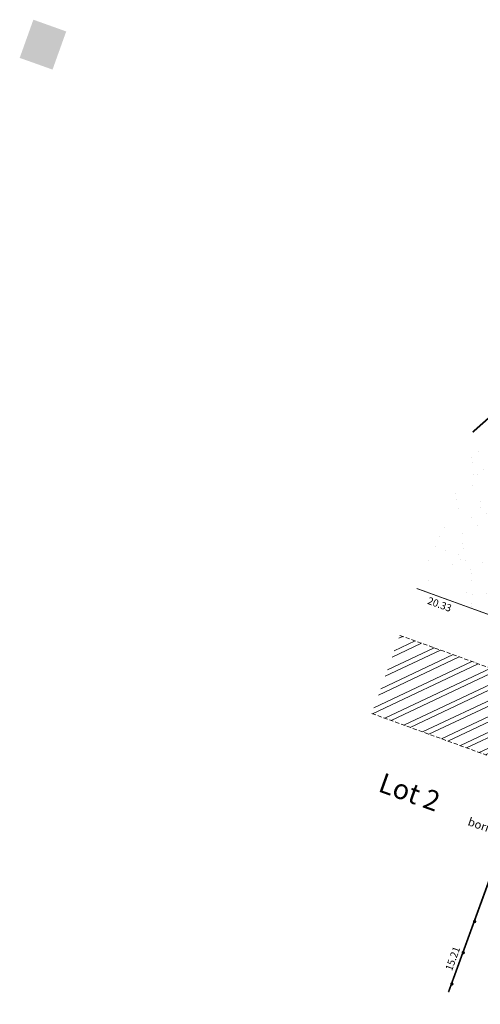
# Model space of a CAD drawing. Units: metres. Extents: x 1405209 to 1405596, y 5222336 to 5222473.
# Drawn here: x 1405209 to 1405236, y 5222414 to 5222473 of the extents above; entities that cross this region are included whole.
import ezdxf
from ezdxf.enums import TextEntityAlignment as Align

# ---------------------------------------------------------------- set-up
doc = ezdxf.new("R2010")
doc.units = ezdxf.units.M
doc.header["$LTSCALE"] = 2
doc.linetypes.add('CACHE2', pattern=[0.1875, 0.125, -0.0625])
doc.linetypes.add('FANTOME2', pattern=[1.25, 0.625, -0.125, 0.125, -0.125, 0.125, -0.125])
doc.layers.get('0').update_dxf_attribs({"lineweight": 9})
for name, color, linetype, lineweight in [('_CLOTURE', 7, 'Continuous', 9), ('Bornage TXT', 1, 'Continuous', 9), ('CADASTRE', 36, 'FANTOME2', 9), ('Compo-bordure-T1-CS1', 7, 'Continuous', 9), ('Compo-hachure-enrobés', 7, 'Continuous', 35), ('Compo-hachures-herbe', 76, 'Continuous', 35), ('Compo-lots', 168, 'Continuous', 9), ('Compo-lots-cotation', 168, 'Continuous', 9), ('Compo-lots-numéros', 168, 'Continuous', 9), ('Compo-réglementaire-bande implantation', 1, 'CACHE2', 9)]:
    doc.layers.add(name, color=color, linetype=linetype, lineweight=lineweight)
doc.styles.add('Arial', font='arial.ttf', dxfattribs={"height": 0.2})
doc.styles.add('Arial 1.0', font='arial.ttf', dxfattribs={"width": 0.99, "height": 0.2})
doc.styles.add('Arial 1.5', font='arial.ttf', dxfattribs={"width": 0.99, "height": 0.3})

# ---------------------------------------------------------------- blocks, each defined once
blk = doc.blocks.new('GeoRond')
at = {"const_width": 0.499}
blk.add_lwpolyline([(-0.2505, 0, 1), (0.2505, 0, 1)], format="xyb", close=True, dxfattribs=at)

msp = doc.modelspace()

# ---------------------------------------------------------------- hatches: boundary and pattern name
at = {"transparency": 33554610}
h = msp.add_hatch(color=131, dxfattribs=at)
h.dxf.hatch_style = 1
h.paths.add_polyline_path([(1405208.636, 5222470.64), (1405209.46, 5222472.94), (1405211.437, 5222472.232), (1405210.614, 5222469.935)])
at = {"layer": 'Compo-hachure-enrobés'}
h = msp.add_hatch(dxfattribs=at)
h.set_pattern_fill('ALEA', color=256, scale=0.3, angle=47.20528)
h.set_pattern_definition([(359.20527806, (-438134.7784, 5390328.0917), (1.8430694487, 3.092425423), [0, -2.25]), (114.20527806, (-438135.2748, 5390327.938), (-2.1055786464, -2.920023725), [0, -3.75]), (200.20527806, (-438135.2748, 5390327.938), (2.7660329523, -2.304140121), [0, -3]), (227.20527806, (-438134.8935, 5390327.585), (3.5106111316, -0.797251198), [0, -3]), (121.20527806, (-438135.7975, 5390326.991), (-1.7340226083, -3.154863798), [0, -3]), (333.20527806, (-438135.7975, 5390326.991), (3.0121699265, 1.971505091), [0, -3]), (99.20527806, (-438133.812, 5390327.6058), (-2.789590546, -2.2755624746), [0, -3.75]), (347.20527806, (-438135.3372, 5390329.018), (2.4457453577, 2.6416528226), [0, -3]), (222.20527806, (-438135.3372, 5390329.018), (3.427767176, -1.100187337), [0, -3]), (161.20527806, (-438135.4522, 5390328.511), (-2.708475219, -2.371531568), [0, -1.5]), (295.20527806, (-438134.3084, 5390327.452), (3.5874020267, -0.3009097684), [0, -1.86])])
edge = h.paths.add_edge_path()
edge.add_line((1405235.909, 5222448.097), (1405232.538, 5222438.687))
edge.add_line((1405232.538, 5222438.687), (1405236.795, 5222437.143))
edge.add_line((1405236.795, 5222437.143), (1405239.258, 5222444.015))
edge.add_arc((1405243.965, 5222442.329), 5, 158.25664, 160.28441, ccw=False)
edge.add_arc((1405243.965, 5222442.329), 5, 70.28441, 158.2561, ccw=False)
edge.add_line((1405245.652, 5222447.035), (1405246.123, 5222446.867))
edge.add_line((1405246.123, 5222446.867), (1405245.954, 5222446.396))
edge.add_line((1405245.954, 5222446.396), (1405248.776, 5222445.385))
edge.add_line((1405248.776, 5222445.385), (1405248.945, 5222445.855))
edge.add_line((1405248.945, 5222445.855), (1405260.239, 5222441.808))
edge.add_line((1405260.239, 5222441.808), (1405260.07, 5222441.337))
edge.add_line((1405260.07, 5222441.337), (1405271.367, 5222437.289))
edge.add_line((1405271.367, 5222437.289), (1405271.536, 5222437.76))
edge.add_line((1405271.536, 5222437.76), (1405273.159, 5222437.178))
edge.add_line((1405273.159, 5222437.178), (1405274.812, 5222441.79))
edge.add_line((1405274.812, 5222441.79), (1405269.926, 5222443.541))
edge.add_line((1405269.926, 5222443.541), (1405270.128, 5222444.107))
edge.add_line((1405270.128, 5222444.107), (1405257.89, 5222448.492))
edge.add_line((1405257.89, 5222448.492), (1405257.688, 5222447.927))
edge.add_line((1405257.688, 5222447.927), (1405250.598, 5222450.468))
edge.add_line((1405250.598, 5222450.468), (1405250.8, 5222451.033))
edge.add_line((1405250.8, 5222451.033), (1405246.602, 5222452.537))
edge.add_line((1405246.602, 5222452.537), (1405246.333, 5222451.784))
edge.add_arc((1405243.634, 5222444.253), 8, 70.28441, 131.55257)
edge.add_line((1405238.327, 5222450.24), (1405235.909, 5222448.097))
at = {"layer": 'Compo-hachures-herbe'}
h = msp.add_hatch(dxfattribs=at)
h.set_pattern_fill('ALEA', color=256, scale=0.4, angle=-270.39204)
h.set_pattern_definition([(41.60796027, (0.0027, 0.4), (-0.9658272678, 4.7018270567), [0, -3]), (156.60796027, (-0.3478, -0.1976), (0.5523607762, -4.7681125778), [0, -5]), (242.60796027, (-0.3478, -0.1976), (4.7950284352, 0.2184085333), [0, -4]), (269.60796027, (0.345, -0.2024), (4.1732462203, 2.3715007837), [0, -4]), (163.60796027, (-0.011, -1.6), (1.129330312, -4.6652559446), [0, -4]), (15.60796027, (-0.011, -1.6), (1.1930655208, 4.6493649722), [0, -4]), (141.60796027, (1.391, 0.7905), (-0.700538805, -4.7486045702), [0, -5]), (29.60796027, (-1.38, 0.8095), (0.0328431885, 4.7998876348), [0, -4]), (264.60796027, (-1.38, 0.8095), (4.3640556707, 1.9987541332), [0, -4]), (203.60796027, (-1.038, 0.207), (-0.5343881485, -4.7701603), [0, -2]), (337.60796027, (1.0406, 0.193), (3.8025833583, 2.929225117), [0, -2.48])])
edge = h.paths.add_edge_path()
edge.add_line((1405241.534, 5222463.796), (1405235.909, 5222448.097))
edge.add_line((1405235.909, 5222448.097), (1405238.327, 5222450.24))
edge.add_arc((1405243.634, 5222444.253), 8, 70.28441, 131.55257, ccw=False)
edge.add_line((1405246.333, 5222451.784), (1405246.4, 5222451.972))
edge.add_line((1405246.4, 5222451.972), (1405246.602, 5222452.537))
edge.add_line((1405246.602, 5222452.537), (1405246.594, 5222452.54))
edge.add_line((1405246.594, 5222452.54), (1405246.414, 5222452.847))
edge.add_arc((1405248.139, 5222453.859), 2, 164.427, 210.41293, ccw=False)
edge.add_line((1405246.212, 5222454.396), (1405247.808, 5222460.122))
edge.add_line((1405247.808, 5222460.122), (1405248.363, 5222461.349))
edge.add_line((1405248.363, 5222461.349), (1405241.534, 5222463.796))
at = {"layer": 'Compo-réglementaire-bande implantation'}
h = msp.add_hatch(dxfattribs=at)
h.set_pattern_fill('ANSI32', color=256, scale=0.09)
h.set_pattern_definition([(25.28799474, (0, 0), (-0.36619012839, 0.77510151101), []), (25.28799474, (0.3804, -0.1363), (-0.36619012839, 0.77510151101), [])])
h.paths.add_polyline_path([(1405239.457, 5222428.54), (1405240.047, 5222430.185), (1405239.412, 5222430.413), (1405238.823, 5222428.768)], flags=24)
h.paths.add_polyline_path([(1405223.965, 5222436.499), (1405223.567, 5222435.387), (1405224.199, 5222435.16), (1405224.597, 5222436.272)], flags=25)
h.paths.add_polyline_path([(1405231.526, 5222435.863), (1405229.839, 5222431.156), (1405239.263, 5222427.737), (1405240.949, 5222432.444)])

# ---------------------------------------------------------------- linework, layer by layer
at = {"layer": '_CLOTURE', "flags": 128}
msp.add_lwpolyline([(1405264.727, 5222413.642), (1405259.816, 5222415.44), (1405249.703, 5222419.095), (1405237.804, 5222423.505), (1405234.48, 5222414.379)], dxfattribs=at)
at = {"layer": 'CADASTRE', "const_width": 0.05, "flags": 128}
msp.add_lwpolyline([(1405234.435, 5222414.395), (1405237.708, 5222423.398), (1405259.852, 5222415.503)], dxfattribs=at)
at = {"layer": 'Compo-bordure-T1-CS1', "const_width": 0.1, "flags": 128}
msp.add_lwpolyline([(1405235.909, 5222448.097), (1405238.327, 5222450.24, -0.273889), (1405246.333, 5222451.784), (1405246.333, 5222451.784)], format="xyb", dxfattribs=at)
at = {"layer": 'Compo-lots', "const_width": 0.05, "flags": 128}
msp.add_lwpolyline([(1405234.435, 5222414.395), (1405237.708, 5222423.398), (1405241.962, 5222435.268), (1405232.538, 5222438.687)], dxfattribs=at)
at = {"layer": 'Compo-réglementaire-bande implantation', "flags": 128}
for points in [[(1405231.526, 5222435.863), (1405240.938, 5222432.448)], [(1405229.839, 5222431.156), (1405239.233, 5222427.748)]]:
    msp.add_lwpolyline(points, dxfattribs=at)

# ---------------------------------------------------------------- block references
at = {"layer": '_CLOTURE', "xscale": 0.2, "yscale": 0.2, "zscale": 0.2, "rotation": 249.9815210850199}
for p in [(1405236.028, 5222418.629), (1405235.343, 5222416.75), (1405234.659, 5222414.871)]:
    msp.add_blockref('GeoRond', p, dxfattribs=at)

# ---------------------------------------------------------------- texts
at = {"layer": 'Bornage TXT', "color": 1, "style": 'Arial', "width": 0.999}
msp.add_text('borne', height=0.5, rotation=340.70924, dxfattribs=at).set_placement((1405236.529, 5222424.303), align=Align.MIDDLE)
at = {"layer": 'Compo-lots-cotation', "style": 'Arial 1.0', "width": 0.99}
msp.add_text('20.33', height=0.44, rotation=340.06052, dxfattribs=at).set_placement((1405233.994, 5222437.933), align=Align.TOP_CENTER)
msp.add_text('15.21', height=0.44, rotation=70.02108, dxfattribs=at).set_placement((1405234.914, 5222416.321), align=Align.CENTER)
at = {"layer": 'Compo-lots-numéros', "style": 'Arial 1.5', "width": 0.99}
msp.add_text('Lot 2', height=1.2, rotation=340.28799, dxfattribs=at).set_placement((1405230.151, 5222426.488))

doc.saveas('drawing.dxf')
